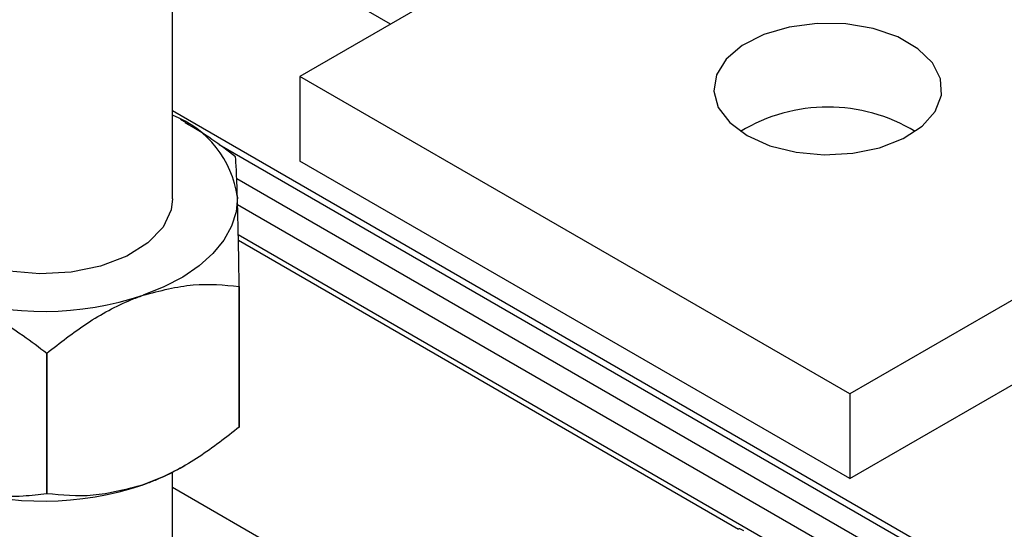
# Model space of a CAD drawing. Units: inches. Extents: x 0.2 to 8.3, y 0.2 to 10.8.
# Drawn here: x 2.6 to 2.7, y 7.7 to 7.7 of the extents above; entities that cross this region are included whole.
import ezdxf

# ---------------------------------------------------------------- set-up
doc = ezdxf.new("R2010")
doc.units = ezdxf.units.IN
doc.header["$MEASUREMENT"] = 0

msp = doc.modelspace()

# ---------------------------------------------------------------- linework, layer by layer
at = {"color": 7, "linetype": 'Continuous', "lineweight": 25}
for p, q in [((2.6206414315, 7.6981278874), (2.6206414315, 8.1084307375)), ((2.6544042655, 7.7205759814), (2.6283199763, 7.7055178418)), ((2.6614656067, 7.6863832767), (2.6283199763, 7.7055178418)), ((2.6283199763, 7.7055178418), (2.6283199763, 7.7004144617)), ((3.6903929986, 7.0858853306), (2.6206414315, 7.7034397652)), ((2.6901918197, 7.7029665665), (2.6614656067, 7.6863832767)), ((2.6214497428, 7.7027184189), (2.6211166856, 7.7029107513)), ((2.6244308901, 7.7006678067), (2.6244315977, 7.7006671261)), ((2.6614656067, 7.6812798966), (2.6283199763, 7.7004144617)), ((2.6614656067, 7.6812798966), (2.6901918197, 7.6978631864)), ((2.6246079899, 7.6956445127), (2.6547632555, 7.6782362484)), ((2.6246604136, 7.6928575062), (2.6246597463, 7.6928568122)), ((2.6246597463, 7.6928568122), (2.6246597463, 7.6843852012)), ((2.6246604136, 7.6843858953), (2.6246604136, 7.6928575062)), ((2.613058455, 7.6888376067), (2.6130570801, 7.6888375932)), ((2.6130570801, 7.6888375932), (2.6130570801, 7.6803659823)), ((2.613058455, 7.6803659957), (2.613058455, 7.6888376067)), ((2.6614656067, 7.6863832767), (2.6614656067, 7.6812798966)), ((2.6246597463, 7.6843852012), (2.6246604136, 7.6843858953)), ((2.6206414315, 7.6622110229), (2.6206414315, 7.6816539154)), ((2.6211166856, 7.6819134522), (2.621401782, 7.6820780884)), ((2.6206414315, 7.6807545067), (2.6487366978, 7.6645354548)), ((2.6130570801, 7.6803659823), (2.613058455, 7.6803659957)), ((2.6550685, 7.6781274367), (2.6548366646, 7.6782612724))]:
    msp.add_line(p, q, dxfattribs=at)
at = {"color": 8, "linetype": 'Continuous', "lineweight": 25}
for p, q in [((2.6337774502, 7.7086683744), (2.6206414315, 7.7162516365)), ((3.6897680494, 7.0858234455), (2.6234536653, 7.7013936367)), ((3.6885199772, 7.0851029488), (2.6245052053, 7.699345602)), ((3.6878570646, 7.0839547504), (2.6245587853, 7.6977837813)), ((3.6878570646, 7.0821610068), (2.6246006412, 7.6959658749))]:
    msp.add_line(p, q, dxfattribs=at)
at = {"color": 7, "linetype": 'Continuous', "lineweight": 25, "flags": 128}
for points in [[(2.6552784224, 7.7019460563), (2.6566401218, 7.7013363006), (2.6582217176, 7.7009411947), (2.6599238325, 7.7007855646), (2.6616395163, 7.700879189), (2.6632609662, 7.7012161853), (2.6646863006, 7.7017753786), (2.6658259604, 7.7025216329), (2.6666083368, 7.7034080582), (2.66698427, 7.7043789571), (2.6669301388, 7.7053733246), (2.6664493445, 7.7063286808), (2.6655720972, 7.7071849972), (2.6643535175, 7.7078884683), (2.6628701732, 7.7083948924), (2.6612152684, 7.708672449), (2.6594927868, 7.7087036983), (2.6578109583, 7.7084866767), (2.6562754583, 7.7080350204), (2.6549827679, 7.7073771088), (2.6540141116, 7.7065542808), (2.6534303537, 7.7056182377), (2.6532681739, 7.7046277945), (2.6535377624, 7.7036451845), (2.6542221801, 7.7027321486), (2.6552784224, 7.7019460563)], [(2.6245460056, 7.6982422964), (2.6244716326, 7.6973584224), (2.6241980497, 7.6964877142), (2.623729938, 7.6956450697), (2.6230753072, 7.694844907), (2.6222453579, 7.694100917), (2.6212542911, 7.6934258296), (2.6201190639, 7.6928311957), (2.6188591006, 7.6923271896)], [(2.6206414315, 7.6981278874), (2.6205603528, 7.6974798113), (2.6200670306, 7.6964305165), (2.6191530564, 7.6954798667), (2.6178715471, 7.6946831102), (2.6162969793, 7.6940865517), (2.6145208611, 7.693724861), (2.6126464141, 7.6936190581), (2.6107825744, 7.693775292), (2.6090376616, 7.6941844829)], [(2.6211166856, 7.6819134522), (2.6201190639, 7.6813996243), (2.6188591006, 7.6808956183)]]:
    msp.add_lwpolyline(points, dxfattribs=at)
at = {"color": 7, "linetype": 'Continuous', "lineweight": 25}
for centre, radius, start, end in [((2.6601397815, 7.6934699697), 0.0101958268433663, 58.9048804594, 121.0951195406), ((2.6184052367, 7.6973876507), 0.0061999565598006, 7.9232825812, 68.8580919187), ((2.6128216178, 7.710596529), 0.0192411008286218, 252.8316590852, 288.2872112566), ((2.6128216178, 7.6991649577), 0.0192411008286209, 252.8316590852, 288.2872112566), ((2.6810918283, 7.6011203915), 0.0814864966177313, 108.796183138, 108.877115211)]:
    msp.add_arc(centre, radius, start, end, dxfattribs=at)
for points, knots in [([(2.624430890071154, 7.700667806730126), (2.623962987686232, 7.701030034044381), (2.622988598564621, 7.701784358805126), (2.621947154723831, 7.702397311845863), (2.62140581299426, 7.702715924378023)], [0, 0, 0, 0, 0.4802007478785839, 1, 1, 1, 1]), ([(2.624546005603334, 7.698242296374019), (2.624525873607058, 7.698843822920995), (2.624485935451633, 7.700037140284847), (2.624449611468635, 7.700458276096375), (2.624431597652509, 7.700667126074989)], [0, 0, 0, 0, 0.5040792711108621, 0.9999999999999999, 0.9999999999999999, 0.9999999999999999, 0.9999999999999999]), ([(2.624660413554157, 7.692857506229965), (2.624644748401912, 7.69373788435336), (2.624612882533128, 7.695528739196035), (2.624573376275189, 7.697277643039573), (2.624550796728888, 7.698073437704188), (2.624546005603334, 7.698242296374019)], [0, 0, 0, 0, 0.4323882907810126, 0.8795591847224633, 1, 1, 1, 1]), ([(2.618859100632931, 7.692327189633096), (2.619879821442246, 7.692595222715084), (2.62190474265283, 7.693126950752667), (2.623746420187443, 7.692946367251466), (2.624659746251491, 7.692856812150052)], [0, 0, 0, 0, 0.5040792718153929, 1, 1, 1, 1]), ([(2.613058455014372, 7.688837606673056), (2.613852700485742, 7.689458486144527), (2.615468345298971, 7.690721471876118), (2.617471368693583, 7.691815940923908), (2.618616183763522, 7.692237697612049), (2.618859100632931, 7.692327189633096)], [0, 0, 0, 0, 0.4323882912011526, 0.8795591856178263, 1, 1, 1, 1]), ([(2.607142026560967, 7.692212780653838), (2.607227364785118, 7.692184806118675), (2.608026685297515, 7.691922782623312), (2.609563154399374, 7.691234895923466), (2.611450010316846, 7.6900644228703), (2.612587775682779, 7.689195858081075), (2.61305708013035, 7.68883759324828)], [0, 0, 0, 0, 0.0414669417276295, 0.38840012712408, 0.7477278276627117, 0.9999999999999999, 0.9999999999999999, 0.9999999999999999, 0.9999999999999999]), ([(2.624659746251491, 7.684385201226736), (2.623865500780119, 7.683764321755265), (2.622249855966893, 7.682501336023673), (2.620246832572279, 7.681406866975884), (2.619102017502338, 7.680985110287744), (2.618859100632931, 7.680895618266696)], [0, 0, 0, 0, 0.4323882912011353, 0.8795591856178276, 1, 1, 1, 1]), ([(2.61305708013035, 7.680365982324965), (2.612587762439803, 7.680308438490501), (2.611471233638087, 7.680171539008899), (2.609586655373615, 7.680205675127297), (2.608050178909524, 7.680496957217096), (2.607227364570235, 7.680754498454335), (2.607142026560967, 7.680781209287438)], [0, 0, 0, 0, 0.2522761030508224, 0.6001766835448228, 0.9585324121659546, 0.9999999999999999, 0.9999999999999999, 0.9999999999999999, 0.9999999999999999]), ([(2.618859100632931, 7.680895618266696), (2.617838379823617, 7.680627585184707), (2.615813458613033, 7.680095857147125), (2.61397178107842, 7.680276440648326), (2.613058455014372, 7.680365995749741)], [0, 0, 0, 0, 0.5040792718153764, 1, 1, 1, 1])]:
    msp.add_open_spline(points, degree=3, knots=knots, dxfattribs=at)

doc.saveas('drawing.dxf')
